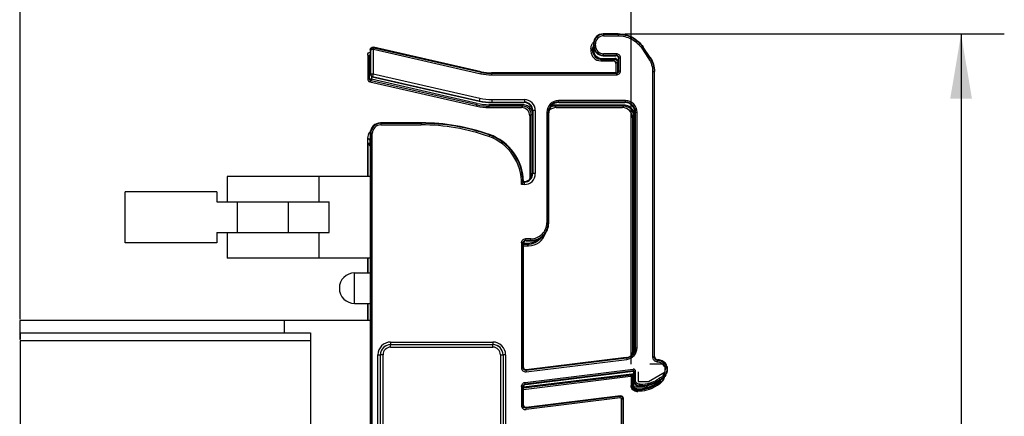
# Model space of a CAD drawing. Units: inches. Extents: x 0 to 22, y 0 to 17.
# Drawn here: x 16.1 to 18.9, y 9.9 to 11.1 of the extents above; entities that cross this region are included whole.
import ezdxf

# ---------------------------------------------------------------- set-up
doc = ezdxf.new("R2010")
doc.units = ezdxf.units.IN
doc.header["$LTSCALE"] = 1.21
doc.header["$MEASUREMENT"] = 0
doc.layers.get('0').update_dxf_attribs({"linetype": 'CONTINUOUS'})
doc.layers.add('AXIS_PART', color=7, linetype='CONTINUOUS')
doc.styles.get("Standard").update_dxf_attribs({"font": 'txt', "width": 0.8})
doc.dimstyles.new('DIMSTYLE_2', dxfattribs={"dimtxt": 0.15625, "dimasz": 0.1875, "dimexe": 0.125, "dimexo": 0.0625, "dimgap": 0.078125, "dimtad": 0, "dimtih": 1, "dimtoh": 1, "dimdec": 1, "dimlfac": 1.333333, "dimzin": 4, "dimdsep": 46, "dimtxsty": 'STANDARD', "dimblk": '_FILLED', "dimblk1": '_FILLED', "dimblk2": '_FILLED', "dimcen": 0.09, "dimazin": 1, "dimtfac": 1, "dimtofl": 0, "dimtmove": 0, "dimatfit": 3, "dimldrblk": '_FILLED', "dimfxl": 1, "dimtolj": 1, "dimtzin": 4, "dimarcsym": 0})

# ---------------------------------------------------------------- blocks, each defined once
blk = doc.blocks.new('_FILLED')
at = {"color": 0, "linetype": 'BYBLOCK'}
blk.add_solid([(0, 0), (-1, 0.167), (-1, -0.167)], dxfattribs=at)
blk = doc.blocks.new('*D1')
at = {"color": 2, "linetype": 'CONTINUOUS'}
for p, q in [((17.8122, 11.0156), (18.9101, 11.0156)), ((18.7851, 11.0156), (18.7851, 9.7005)), ((18.7851, 8.019), (18.7851, 9.388)), ((17.8048, 8.019), (18.9101, 8.019))]:
    blk.add_line(p, q, dxfattribs=at)
at = {"color": 2, "linetype": 'CONTINUOUS', "xscale": 0.1875, "yscale": 0.1875, "zscale": 0.1875}
for p, rotation in [((18.7851, 11.0156), 90), ((18.7851, 8.019), 270)]:
    blk.add_blockref('_FILLED', p, dxfattribs=dict(at, rotation=rotation))
blk = doc.blocks.new('*D3')
at = {"color": 2, "linetype": 'CONTINUOUS'}
for p, q in [((16.0628, 10.1893), (16.0628, 12.6366)), ((17.8303, 10.0588), (17.8303, 12.6366)), ((16.0628, 12.5116), (16.9466, 12.5116)), ((17.8303, 12.5116), (16.9466, 12.5116)), ((16.9466, 12.5116), (18.0645, 12.5116))]:
    blk.add_line(p, q, dxfattribs=at)
at = {"color": 2, "linetype": 'CONTINUOUS', "xscale": 0.1875, "yscale": 0.1875, "zscale": 0.1875, "rotation": 180}
blk.add_blockref('_FILLED', (16.0628, 12.5116), dxfattribs=at)
at = {"color": 2, "linetype": 'CONTINUOUS', "xscale": 0.1875, "yscale": 0.1875, "zscale": 0.1875}
blk.add_blockref('_FILLED', (17.8303, 12.5116), dxfattribs=at)

msp = doc.modelspace()

# ---------------------------------------------------------------- linework, layer by layer
at = {"color": 7, "linetype": 'CONTINUOUS'}
for p, q in [((17.7497, 11.0156), (17.7509, 11.0144)), ((17.7509, 11.0144), (17.7509, 11.01)), ((17.7509, 11.0144), (17.7925, 11.0144)), ((17.7509, 11.01), (17.7925, 11.01)), ((17.7932, 11.0156), (17.7925, 11.0144)), ((17.7925, 11.0144), (17.7925, 11.01)), ((17.0767, 10.9682), (17.0757, 10.9696)), ((17.0767, 10.9682), (17.0767, 10.8993)), ((17.084, 10.9755), (17.0841, 10.9711)), ((17.0841, 10.9711), (17.0841, 10.8993)), ((17.0858, 10.9753), (17.0847, 10.9768)), ((17.0858, 10.9753), (17.0848, 10.971)), ((17.0848, 10.971), (17.3958, 10.9001)), ((17.0858, 10.9753), (17.3968, 10.9044)), ((17.7183, 10.9691), (17.718, 10.9691)), ((17.7212, 10.9691), (17.7183, 10.969)), ((17.7217, 10.9875), (17.7228, 10.9864)), ((17.7217, 10.9801), (17.7228, 10.9813)), ((17.7228, 10.9813), (17.7228, 10.9864)), ((17.7228, 10.9864), (17.7273, 10.9864)), ((17.7228, 10.9813), (17.7273, 10.9813)), ((17.7273, 10.9813), (17.7273, 10.9864)), ((17.8647, 10.976), (17.8611, 10.9735)), ((17.8611, 10.9735), (17.8811, 10.9439)), ((17.8654, 10.9772), (17.8647, 10.976)), ((17.8647, 10.976), (17.8847, 10.9464)), ((17.0722, 10.9499), (17.0683, 10.9548)), ((17.0722, 10.9499), (17.0722, 10.8868)), ((17.7423, 10.9373), (17.7463, 10.9413)), ((17.7463, 10.9442), (17.7463, 10.9413)), ((17.7463, 10.9442), (17.7832, 10.9442)), ((17.7463, 10.9413), (17.7832, 10.9413)), ((17.7497, 10.9521), (17.7509, 10.9532)), ((17.7509, 10.9532), (17.7509, 10.9577)), ((17.7878, 10.9577), (17.7509, 10.9577)), ((17.7878, 10.9532), (17.7509, 10.9532)), ((17.7832, 10.9413), (17.7793, 10.9373)), ((17.7832, 10.9442), (17.7832, 10.9413)), ((17.7878, 10.9532), (17.7866, 10.9521)), ((17.7878, 10.9532), (17.7878, 10.9577)), ((17.7952, 10.9459), (17.794, 10.9447)), ((17.7952, 10.9084), (17.7952, 10.9459)), ((17.7952, 10.9459), (17.7996, 10.9459)), ((17.7996, 10.9084), (17.7996, 10.9459)), ((17.8847, 10.9464), (17.8811, 10.9439)), ((17.8859, 10.9467), (17.8847, 10.9464)), ((17.7906, 10.9339), (17.7866, 10.9299)), ((17.7906, 10.9339), (17.7906, 10.9034)), ((17.7936, 10.9339), (17.7906, 10.9339)), ((17.7936, 10.9339), (17.7936, 10.9072)), ((17.0767, 10.8993), (17.0757, 10.8984)), ((17.0767, 10.8993), (17.0768, 10.8991)), ((17.0767, 10.8993), (17.0841, 10.8993)), ((17.0796, 10.8923), (17.0796, 10.8838)), ((17.0822, 10.8919), (17.0814, 10.8912)), ((17.0819, 10.8923), (17.0825, 10.8921)), ((17.0841, 10.8993), (17.0825, 10.8921)), ((17.0825, 10.8921), (17.3911, 10.8217)), ((17.0841, 10.8993), (17.3928, 10.8289)), ((17.3968, 10.9044), (17.3958, 10.9001)), ((17.3968, 10.9044), (17.3969, 10.9056)), ((17.4266, 10.9011), (17.4268, 10.9022)), ((17.4266, 10.9011), (17.4266, 10.8966)), ((17.4266, 10.9011), (17.7878, 10.9011)), ((17.4266, 10.8966), (17.7878, 10.8966)), ((17.7878, 10.9011), (17.7866, 10.9022)), ((17.7878, 10.9011), (17.7878, 10.8966)), ((17.7952, 10.9084), (17.794, 10.9096)), ((17.7952, 10.9084), (17.7996, 10.9084)), ((17.8927, 10.9059), (17.8927, 10.0793)), ((17.8971, 10.9059), (17.8927, 10.9059)), ((17.8982, 10.9063), (17.8971, 10.9059)), ((17.8971, 10.9059), (17.8971, 10.0793)), ((17.3928, 10.8289), (17.3911, 10.8217)), ((17.391, 10.8206), (17.3911, 10.8217)), ((17.4268, 10.8166), (17.4269, 10.8177)), ((17.4269, 10.8251), (17.4269, 10.8177)), ((17.4269, 10.8251), (17.5215, 10.8251)), ((17.4269, 10.8177), (17.5215, 10.8177)), ((17.5215, 10.8177), (17.5204, 10.8166)), ((17.5215, 10.8251), (17.5215, 10.8177)), ((17.6101, 10.8058), (17.6101, 10.8088)), ((17.8092, 10.8088), (17.6101, 10.8088)), ((17.8092, 10.8058), (17.6101, 10.8058)), ((17.6101, 10.8058), (17.614, 10.8018)), ((17.6203, 10.8177), (17.6203, 10.8222)), ((17.8138, 10.8222), (17.6203, 10.8222)), ((17.8138, 10.8177), (17.6203, 10.8177)), ((17.6203, 10.8177), (17.6214, 10.8166)), ((17.8092, 10.8058), (17.8052, 10.8018)), ((17.8092, 10.8058), (17.8092, 10.8088)), ((17.8138, 10.8177), (17.8126, 10.8166)), ((17.8138, 10.8177), (17.8138, 10.8222)), ((17.5458, 10.7935), (17.5447, 10.7924)), ((17.5458, 10.7935), (17.5458, 10.6106)), ((17.5531, 10.7935), (17.5458, 10.7935)), ((17.5531, 10.7935), (17.5531, 10.6106)), ((17.5863, 10.7882), (17.5863, 10.4682)), ((17.5907, 10.7882), (17.5863, 10.7882)), ((17.5907, 10.7882), (17.5907, 10.4682)), ((17.5907, 10.7882), (17.5919, 10.7871)), ((17.8387, 10.7763), (17.8348, 10.7723)), ((17.8387, 10.0936), (17.8387, 10.7763)), ((17.8387, 10.7763), (17.8417, 10.7763)), ((17.8417, 10.1025), (17.8417, 10.7763)), ((17.8433, 10.7882), (17.8421, 10.7871)), ((17.8433, 10.1063), (17.8433, 10.7882)), ((17.8433, 10.7882), (17.8477, 10.7882)), ((17.8477, 10.1063), (17.8477, 10.7882)), ((17.1065, 10.7563), (17.1051, 10.7577)), ((17.2234, 10.7577), (17.1051, 10.7577)), ((17.1065, 10.7563), (17.1065, 10.7518)), ((17.1065, 10.7563), (17.2234, 10.7563)), ((17.1065, 10.7518), (17.2234, 10.7518)), ((17.2234, 10.7577), (17.2234, 10.7518)), ((17.0682, 10.6024), (17.0682, 10.7134)), ((17.0742, 10.7074), (17.0682, 10.7134)), ((17.0755, 10.7281), (17.0755, 8.3212)), ((17.0769, 10.7268), (17.0755, 10.7281)), ((17.0769, 8.3226), (17.0769, 10.7268)), ((17.0769, 10.7268), (17.0814, 10.7268)), ((17.0814, 8.3226), (17.0814, 10.7268)), ((17.4203, 10.7239), (17.4184, 10.7184)), ((17.0684, 10.6984), (17.0684, 10.6024)), ((17.0684, 10.6984), (17.0755, 10.6903)), ((17.0742, 10.6976), (17.0684, 10.6984)), ((17.0742, 10.7074), (17.0742, 10.6976)), ((17.0742, 10.6976), (17.0755, 10.6961)), ((16.6614, 10.6024), (16.6614, 10.5286)), ((17.0755, 10.6024), (16.6614, 10.6024)), ((16.9271, 10.6024), (16.9271, 10.5286)), ((17.5458, 10.6106), (17.5447, 10.6117)), ((17.5531, 10.6106), (17.5458, 10.6106)), ((17.5215, 10.579), (17.513, 10.579)), ((17.5175, 10.5857), (17.5176, 10.5864)), ((17.5215, 10.5864), (17.5176, 10.5864)), ((17.5215, 10.5864), (17.5204, 10.5875)), ((17.5215, 10.579), (17.5215, 10.5864)), ((16.3661, 10.4105), (16.3661, 10.5581)), ((16.6318, 10.5581), (16.3661, 10.5581)), ((16.6318, 10.5581), (16.6318, 10.5286)), ((16.6318, 10.5286), (16.9566, 10.5286)), ((16.6909, 10.5286), (16.6909, 10.44)), ((16.8385, 10.5286), (16.8385, 10.44)), ((16.9566, 10.44), (16.9566, 10.5286)), ((17.5907, 10.4682), (17.5863, 10.4682)), ((17.5919, 10.467), (17.5907, 10.4682)), ((16.6318, 10.44), (16.6318, 10.4105)), ((16.6318, 10.44), (16.9566, 10.44)), ((16.6614, 10.44), (16.6614, 10.3662)), ((16.9271, 10.44), (16.9271, 10.3662)), ((16.6318, 10.4105), (16.3661, 10.4105)), ((17.5131, 10.41), (17.5131, 10.0485)), ((17.5175, 10.41), (17.5131, 10.41)), ((17.5175, 10.41), (17.5175, 10.0485)), ((17.5175, 10.41), (17.5189, 10.4088)), ((17.5189, 10.0499), (17.5189, 10.4088)), ((17.5297, 10.4084), (17.5189, 10.4084)), ((17.5297, 10.4054), (17.5189, 10.4054)), ((17.5189, 10.4015), (17.5337, 10.4015)), ((17.5249, 10.4174), (17.5249, 10.4218)), ((17.54, 10.4218), (17.5249, 10.4218)), ((17.54, 10.4174), (17.5249, 10.4174)), ((17.5249, 10.4174), (17.5263, 10.4162)), ((17.5263, 10.4162), (17.5411, 10.4162)), ((17.5297, 10.4054), (17.5297, 10.4084)), ((17.5337, 10.4015), (17.5297, 10.4054)), ((17.54, 10.4174), (17.54, 10.4218)), ((17.5411, 10.4162), (17.54, 10.4174)), ((17.0755, 10.3662), (16.6614, 10.3662)), ((17.0682, 10.3231), (17.0682, 10.3662)), ((17.0684, 10.3662), (17.0684, 10.3231)), ((17.0305, 10.2345), (17.0305, 10.3231)), ((17.0305, 10.3231), (17.0755, 10.3231)), ((17.0305, 10.2345), (17.0755, 10.2345)), ((17.0682, 10.1853), (17.0682, 10.2345)), ((17.0684, 10.2345), (17.0684, 10.1853)), ((16.0613, 10.1853), (16.0613, 10.1306)), ((17.0755, 10.1853), (16.0613, 10.1853)), ((16.8263, 10.1853), (16.8263, 10.1493)), ((16.0628, 10.1493), (16.0628, 10.1306)), ((16.0628, 10.1493), (16.9028, 10.1493)), ((16.9028, 10.1493), (16.9028, 9.2846)), ((16.0628, 10.1306), (16.0613, 10.1306)), ((16.0628, 10.1268), (16.0628, 9.3018)), ((16.9028, 10.1268), (16.0628, 10.1268)), ((17.1346, 10.1228), (17.1346, 10.1154)), ((17.1346, 10.1228), (17.4303, 10.1228)), ((17.1346, 10.108), (17.1346, 10.1154)), ((17.1346, 10.1154), (17.1346, 10.1154)), ((17.1346, 10.1154), (17.4303, 10.1154)), ((17.1346, 10.1154), (17.4303, 10.1154)), ((17.4303, 10.1228), (17.4303, 10.1154)), ((17.4303, 10.1154), (17.4303, 10.1154)), ((17.4303, 10.108), (17.4303, 10.1154)), ((17.0977, 9.0488), (17.0977, 10.0859)), ((17.0977, 10.0859), (17.1051, 10.0859)), ((17.1051, 9.0488), (17.1051, 10.0859)), ((17.1051, 9.0488), (17.1051, 10.0859)), ((17.1051, 10.0859), (17.1051, 10.0859)), ((17.1125, 10.0859), (17.1051, 10.0859)), ((17.1125, 9.0488), (17.1125, 10.0859)), ((17.1346, 10.108), (17.4303, 10.108)), ((17.4524, 10.0859), (17.4524, 8.9635)), ((17.4524, 10.0859), (17.4598, 10.0859)), ((17.4598, 10.0859), (17.4598, 10.0859)), ((17.4598, 10.0859), (17.4598, 8.9635)), ((17.4598, 10.0859), (17.4598, 8.9634)), ((17.4672, 10.0859), (17.4598, 10.0859)), ((17.4672, 10.0859), (17.4672, 8.9634)), ((17.837, 10.0906), (17.8348, 10.0926)), ((17.8433, 10.1063), (17.8421, 10.1073)), ((17.8433, 10.1063), (17.8477, 10.1063)), ((17.5258, 10.0412), (17.8174, 10.077)), ((17.5263, 10.0368), (17.8179, 10.0726)), ((17.8162, 10.078), (17.5272, 10.0425)), ((17.8174, 10.077), (17.8162, 10.078)), ((17.8174, 10.077), (17.8179, 10.0726)), ((17.8971, 10.0793), (17.8927, 10.0793)), ((17.8971, 10.0793), (17.8982, 10.0805)), ((17.9058, 10.0705), (17.9057, 10.066)), ((17.9058, 10.0705), (17.9064, 10.0709)), ((17.5175, 10.0485), (17.5131, 10.0485)), ((17.5189, 10.0499), (17.5175, 10.0485)), ((17.5189, 9.9927), (17.8323, 10.0312)), ((17.5193, 9.9898), (17.8327, 10.0282)), ((17.5234, 10.0057), (17.8367, 10.0442)), ((17.8372, 10.0398), (17.524, 10.0013)), ((17.5254, 10.0003), (17.8361, 10.0385)), ((17.5272, 10.0425), (17.5258, 10.0412)), ((17.5258, 10.0412), (17.5263, 10.0368)), ((17.8327, 10.0282), (17.8287, 10.0237)), ((17.8323, 10.0312), (17.8327, 10.0282)), ((17.8372, 10.0398), (17.8361, 10.0385)), ((17.8372, 10.0398), (17.8367, 10.0442)), ((17.8389, 10.0383), (17.8377, 10.037)), ((17.8389, 10.0383), (17.8433, 10.0383)), ((17.8389, 10.0122), (17.8389, 10.0383)), ((17.8433, 10.0122), (17.8433, 10.0383)), ((17.5189, 9.9857), (17.8287, 10.0237)), ((17.524, 10.0013), (17.5234, 10.0057)), ((17.524, 10.0013), (17.5254, 10.0003)), ((17.8343, 10.0268), (17.8303, 10.0223)), ((17.8373, 10.0268), (17.8343, 10.0268)), ((17.8343, 10.0268), (17.8343, 10.0003)), ((17.8373, 10.0003), (17.8343, 10.0003)), ((17.8373, 10.0268), (17.8373, 10.0003)), ((17.8377, 10.011), (17.8389, 10.0122)), ((17.8389, 10.0122), (17.8433, 10.0122)), ((17.8565, 10.0004), (17.8551, 10.0004)), ((17.8551, 9.9959), (17.8551, 10.0004)), ((17.8565, 9.9959), (17.8565, 10.0004)), ((17.8978, 10.0002), (17.9016, 10.0024)), ((17.8978, 10.0002), (17.8993, 9.9977)), ((17.8993, 9.9977), (17.9031, 9.9999)), ((17.9016, 10.0024), (17.9031, 9.9999)), ((17.9071, 9.9976), (17.9031, 9.9999)), ((17.9051, 10.0046), (17.9068, 10.0022)), ((17.9111, 10.0168), (17.9052, 10.0134)), ((17.9074, 10.0096), (17.9052, 10.0134)), ((17.9133, 10.013), (17.9074, 10.0096)), ((17.9077, 10.0084), (17.9074, 10.0096)), ((17.9133, 10.013), (17.9111, 10.0168)), ((17.9145, 10.0123), (17.9133, 10.013)), ((17.9174, 10.0082), (17.9192, 10.0095)), ((17.9174, 10.0083), (17.9192, 10.0095)), ((17.9192, 10.0095), (17.9215, 10.0113)), ((17.9271, 10.0247), (17.9236, 10.0275)), ((17.5131, 9.994), (17.5131, 9.9391)), ((17.5175, 9.994), (17.5131, 9.994)), ((17.5175, 9.994), (17.5175, 9.9391)), ((17.5175, 9.994), (17.5189, 9.993)), ((17.5189, 9.9406), (17.5189, 9.993)), ((17.8509, 9.987), (17.851, 9.984)), ((17.854, 9.9948), (17.8551, 9.9959)), ((17.8565, 9.9959), (17.8551, 9.9959)), ((17.8568, 9.9948), (17.8566, 9.9955)), ((17.9003, 9.9937), (17.8993, 9.9977)), ((17.7986, 9.9652), (17.5258, 9.9317)), ((17.7991, 9.9608), (17.5263, 9.9273)), ((17.8, 9.9668), (17.5272, 9.9333)), ((17.7986, 9.9652), (17.8, 9.9668)), ((17.7991, 9.9608), (17.7986, 9.9652)), ((17.8024, 9.9579), (17.8069, 9.9579)), ((17.8024, 9.0914), (17.8024, 9.9579)), ((17.8069, 9.9579), (17.8083, 9.9595)), ((17.8069, 9.0914), (17.8069, 9.9579)), ((17.8083, 9.0899), (17.8083, 9.9595)), ((17.5175, 9.9391), (17.5131, 9.9391)), ((17.5189, 9.9406), (17.5175, 9.9391)), ((17.5272, 9.9333), (17.5258, 9.9317)), ((17.5258, 9.9317), (17.5263, 9.9273))]:
    msp.add_line(p, q, dxfattribs=at)
for centre, radius, start, end in [((17.7509, 10.9864), 0.028, 90.0019, 179.998), ((17.7509, 10.9864), 0.0236, 89.9959, 180.004), ((17.0842, 10.9681), 0.00741, 77.2015, 91.21), ((17.0842, 10.9681), 0.00296, 77.1804, 91.189), ((17.7463, 10.9688), 0.028, 170.8561, 179.4174), ((17.7463, 10.9693), 0.0281, 180.5921, 270.0002), ((17.7464, 10.9688), 0.0281, 162.6651, 170.8647), ((17.7464, 10.9687), 0.0281, 154.1732, 162.6538), ((17.7463, 10.9688), 0.0281, 151.5117, 154.1673), ((17.7463, 10.9688), 0.025, 170.8576, 179.3449), ((17.7463, 10.9693), 0.0251, 180.6618, 270.0005), ((17.7463, 10.9688), 0.0251, 164.6667, 170.874), ((17.7509, 10.9813), 0.028, 180.0019, 269.998), ((17.7509, 10.9813), 0.0236, 179.9959, 270.004), ((17.7832, 10.9338), 0.0104, 72.8002, 89.938), ((17.4267, 11.0358), 0.1392, 257.1747, 269.9799), ((17.4267, 11.0358), 0.1347, 257.1746, 269.98), ((17.4269, 10.9791), 0.154, 257.1747, 269.9799), ((17.427, 10.9791), 0.1614, 257.1748, 269.9797), ((17.5215, 10.7935), 0.0316, 359.9947, 90.0054), ((17.5216, 10.7935), 0.0242, 359.9837, 90.0164), ((17.6203, 10.7882), 0.0339, 89.9958, 180.0042), ((17.6203, 10.7882), 0.0295, 89.9901, 180.0099), ((17.6101, 10.776), 0.0327, 90.0691, 108.4723), ((17.8092, 10.7763), 0.0295, 359.9998, 90.0002), ((17.8138, 10.7882), 0.0339, 359.9958, 90.0042), ((17.8138, 10.7882), 0.0295, 359.9901, 90.0099), ((17.8091, 10.7763), 0.0326, 0.0333, 8.851), ((17.1051, 10.7281), 0.0295, 90.0059, 179.9941), ((17.1065, 10.7268), 0.0295, 90.0015, 179.9985), ((17.1065, 10.7268), 0.0251, 89.9933, 180.0067), ((17.2234, 10.1669), 0.5908, 70.5288, 90), ((17.2234, 10.1669), 0.5894, 70.5288, 90), ((17.2234, 10.1669), 0.5849, 70.5288, 90), ((17.0978, 10.7134), 0.0297, 163.1759, 179.9498), ((17.0978, 10.7134), 0.0296, 151.8889, 163.1207), ((17.0977, 10.7134), 0.0295, 146.0204, 151.8772), ((17.0977, 10.7134), 0.0295, 140.6235, 146.0121), ((17.0977, 10.7134), 0.0296, 137.2348, 140.6242), ((17.371, 10.5845), 0.142, 357.7838, 70.5288), ((17.371, 10.5845), 0.1465, 0.4779, 70.5288), ((17.5215, 10.6106), 0.0316, 269.9947, 0.0053), ((17.5216, 10.6106), 0.0242, 269.983, 0.017), ((17.15, 11.0228), 0.5706, 310.1345, 310.2768), ((17.54, 10.4682), 0.0508, 269.9979, 0.002), ((17.54, 10.4681), 0.0463, 269.9946, 0.0053), ((17.0305, 10.2788), 0.0443, 90, 270), ((17.1346, 10.0859), 0.0369, 89.9931, 180.0069), ((17.1346, 10.0859), 0.0295, 90.0062, 179.9938), ((17.1346, 10.0859), 0.0295, 89.9797, 180.0203), ((17.4303, 10.0859), 0.0369, 359.9931, 90.0069), ((17.4303, 10.0859), 0.0295, 0.0062, 89.9938), ((17.4303, 10.0859), 0.0295, 359.9797, 90.0203), ((17.1346, 10.0859), 0.0221, 89.9924, 180.0076), ((17.4303, 10.0859), 0.0221, 359.9931, 90.0069), ((17.8138, 10.1063), 0.0295, 276.9925, 0.0076), ((17.8138, 10.1063), 0.0339, 276.9972, 0.0028), ((17.9053, 10.0424), 0.0237, 23.7478, 41.5316), ((17.9055, 10.0425), 0.0278, 31.5304, 34.6896), ((17.9054, 10.0424), 0.0281, 23.6634, 31.5171), ((17.5249, 10.0485), 0.0118, 180.0072, 277.0004), ((17.9053, 10.0425), 0.0237, 320.684, 327.9471), ((17.9053, 10.0425), 0.0237, 327.9621, 342.6481), ((17.9052, 10.0425), 0.0282, 320.7105, 334.7539), ((17.9052, 10.0425), 0.0238, 342.7404, 0.5102), ((17.7234, 10.1076), 0.1543, 315.0037, 315.9255), ((17.8506, 10.0003), 0.0162, 180.0018, 271.4762), ((17.8506, 10.0003), 0.0133, 180.0551, 190.6229), ((17.8551, 10.0122), 0.0162, 180.0085, 269.9911), ((17.8564, 10.0984), 0.098, 270.05, 287.3578), ((17.8482, 10.0861), 0.0991, 288.8328, 299.9867), ((17.8564, 10.0981), 0.0977, 287.427, 299.9811), ((17.878, 10.0434), 0.0473, 300.0001, 300.8211), ((17.878, 10.0434), 0.0473, 300.8215, 304.9244), ((17.878, 10.0434), 0.0502, 300.0013, 304.9244), ((17.8907, 10.0252), 0.0252, 304.957, 313.6471), ((17.8906, 10.0253), 0.0282, 304.9625, 315.8016), ((17.8781, 10.065), 0.069, 294.5373, 297.6973), ((17.8906, 10.0253), 0.0252, 313.6308, 322.1019), ((17.8782, 10.0647), 0.0687, 297.6982, 301.7093), ((17.8909, 10.0251), 0.0249, 322.1207, 323.2915), ((17.8907, 10.0252), 0.0281, 315.7871, 322.6832), ((17.8907, 10.0252), 0.028, 322.708, 330.721), ((17.8786, 10.0641), 0.068, 301.714, 304.7898), ((17.8907, 10.0252), 0.0281, 330.7198, 334.8643), ((17.8868, 10.0778), 0.0667, 307.1825, 309.1255), ((17.7551, 10.0985), 0.1493, 308.878, 309.9507), ((17.8483, 10.0863), 0.0993, 271.509, 286.3312), ((17.8483, 10.0859), 0.0989, 286.3625, 288.8189), ((17.5249, 9.9391), 0.0118, 180.0024, 276.9979)]:
    msp.add_arc(centre, radius, start, end, dxfattribs=at)
at = {"color": 40, "linetype": 'CONTINUOUS'}
msp.add_arc((17.371, 10.5845), 0.1479, 1.1477, 70.5288, dxfattribs=at)
at = {"color": 7, "linetype": 'CONTINUOUS'}
msp.add_ellipse((17.1037, 10.7074), major_axis=(-0.0209, 0.0209), ratio=0.999829, start_param=6.764129, end_param=7.068498, dxfattribs=at)
for points, knots in [([(17.7925, 11.0144), (17.8066, 11.0144), (17.8351, 11.0074), (17.8569, 10.9876), (17.8647, 10.976)], [0, 0, 0, 0, 0.500137, 1, 1, 1, 1]), ([(17.7925, 11.01), (17.8059, 11.01), (17.833, 11.0033), (17.8536, 10.9846), (17.8611, 10.9735)], [0, 0, 0, 0, 0.500137, 1, 1, 1, 1]), ([(17.0767, 10.9682), (17.0768, 10.97), (17.0783, 10.9738), (17.0821, 10.9755), (17.084, 10.9755)], [0, 0, 0, 0, 0.487471, 1, 1, 1, 1]), ([(17.0767, 10.9682), (17.0768, 10.9692), (17.0788, 10.9703), (17.0813, 10.9709), (17.0832, 10.9711), (17.0841, 10.9711)], [0, 0, 0, 0, 0.351623, 0.650322, 1, 1, 1, 1]), ([(17.0756, 10.9561), (17.0746, 10.9554), (17.0728, 10.9535), (17.0722, 10.9511), (17.0722, 10.9499)], [0, 0, 0, 0, 0.514217, 1, 1, 1, 1]), ([(17.0756, 10.9536), (17.0747, 10.9532), (17.0731, 10.9523), (17.0722, 10.9506), (17.0722, 10.9499)], [0, 0, 0, 0, 0.576462, 1, 1, 1, 1]), ([(17.7832, 10.9413), (17.7851, 10.9413), (17.789, 10.9397), (17.7906, 10.9358), (17.7906, 10.9339)], [0, 0, 0, 0, 0.499892, 1, 1, 1, 1]), ([(17.7863, 10.9438), (17.7878, 10.9433), (17.7906, 10.9416), (17.7924, 10.9389), (17.793, 10.9374)], [0, 0, 0, 0, 0.500023, 1, 1, 1, 1]), ([(17.7996, 10.9459), (17.7996, 10.9489), (17.7971, 10.9551), (17.7908, 10.9577), (17.7878, 10.9577)], [0, 0, 0, 0, 0.49992, 1, 1, 1, 1]), ([(17.7952, 10.9459), (17.7952, 10.9477), (17.7936, 10.9517), (17.7897, 10.9532), (17.7878, 10.9532)], [0, 0, 0, 0, 0.49992, 1, 1, 1, 1]), ([(17.8811, 10.9439), (17.8848, 10.9384), (17.8907, 10.9261), (17.8927, 10.9126), (17.8927, 10.9059)], [0, 0, 0, 0, 0.499973, 1, 1, 1, 1]), ([(17.8847, 10.9464), (17.8887, 10.9405), (17.895, 10.9274), (17.8971, 10.9131), (17.8971, 10.9059)], [0, 0, 0, 0, 0.499973, 1, 1, 1, 1]), ([(17.0768, 10.8991), (17.0768, 10.8976), (17.0778, 10.8946), (17.0804, 10.8927), (17.0819, 10.8923)], [0, 0, 0, 0, 0.499986, 1, 1, 1, 1]), ([(17.7878, 10.8966), (17.7908, 10.8966), (17.7971, 10.8991), (17.7996, 10.9054), (17.7996, 10.9084)], [0, 0, 0, 0, 0.49992, 1, 1, 1, 1]), ([(17.7878, 10.9011), (17.7897, 10.9011), (17.7936, 10.9026), (17.7952, 10.9066), (17.7952, 10.9084)], [0, 0, 0, 0, 0.49992, 1, 1, 1, 1]), ([(17.8361, 10.7945), (17.8332, 10.7988), (17.8251, 10.8061), (17.8145, 10.8088), (17.8092, 10.8088)], [0, 0, 0, 0, 0.500036, 1, 1, 1, 1]), ([(17.5175, 10.5857), (17.5175, 10.5852), (17.5169, 10.5842), (17.5158, 10.5826), (17.5144, 10.5808), (17.5135, 10.5796), (17.513, 10.579)], [0, 0, 0, 0, 0.173189, 0.420827, 0.703673, 1, 1, 1, 1]), ([(17.5131, 10.41), (17.5131, 10.413), (17.5156, 10.4193), (17.5219, 10.4218), (17.5249, 10.4218)], [0, 0, 0, 0, 0.499995, 1, 1, 1, 1]), ([(17.5175, 10.41), (17.5175, 10.4119), (17.5191, 10.4158), (17.523, 10.4174), (17.5249, 10.4174)], [0, 0, 0, 0, 0.499999, 1, 1, 1, 1]), ([(17.5263, 10.4162), (17.5244, 10.4162), (17.5205, 10.4146), (17.5189, 10.4107), (17.5189, 10.4088)], [0, 0, 0, 0, 0.500014, 1, 1, 1, 1]), ([(17.57, 10.4252), (17.5653, 10.4192), (17.553, 10.409), (17.5374, 10.4054), (17.5297, 10.4054)], [0, 0, 0, 0, 0.500034, 1, 1, 1, 1]), ([(17.5617, 10.4206), (17.5574, 10.4167), (17.5472, 10.4105), (17.5355, 10.4084), (17.5297, 10.4084)], [0, 0, 0, 0, 0.499974, 1, 1, 1, 1]), ([(17.8927, 10.0793), (17.8927, 10.076), (17.8954, 10.069), (17.9024, 10.0661), (17.9057, 10.066)], [0, 0, 0, 0, 0.500158, 1, 1, 1, 1]), ([(17.8971, 10.0793), (17.8971, 10.0771), (17.8989, 10.0724), (17.9036, 10.0705), (17.9058, 10.0705)], [0, 0, 0, 0, 0.500158, 1, 1, 1, 1]), ([(17.9057, 10.066), (17.909, 10.066), (17.9155, 10.0645), (17.9209, 10.0605), (17.923, 10.0581)], [0, 0, 0, 0, 0.500105, 1, 1, 1, 1]), ([(17.9058, 10.0705), (17.9102, 10.0704), (17.9191, 10.0681), (17.9259, 10.062), (17.9284, 10.0584)], [0, 0, 0, 0, 0.500104, 1, 1, 1, 1]), ([(17.5258, 10.0412), (17.5238, 10.041), (17.5193, 10.0423), (17.5175, 10.0465), (17.5175, 10.0485)], [0, 0, 0, 0, 0.499999, 1, 1, 1, 1]), ([(17.5272, 10.0425), (17.5252, 10.0423), (17.5207, 10.0436), (17.5189, 10.0478), (17.5189, 10.0499)], [0, 0, 0, 0, 0.50001, 1, 1, 1, 1]), ([(17.8327, 10.0282), (17.8331, 10.0283), (17.8339, 10.028), (17.8343, 10.0272), (17.8343, 10.0268)], [0, 0, 0, 0, 0.499779, 1, 1, 1, 1]), ([(17.8433, 10.0383), (17.8433, 10.04), (17.8418, 10.0433), (17.8383, 10.0444), (17.8367, 10.0442)], [0, 0, 0, 0, 0.49953, 1, 1, 1, 1]), ([(17.8389, 10.0383), (17.8389, 10.0387), (17.8385, 10.0396), (17.8376, 10.0399), (17.8372, 10.0398)], [0, 0, 0, 0, 0.499527, 1, 1, 1, 1]), ([(17.5131, 9.994), (17.5131, 9.9968), (17.5152, 10.0026), (17.5207, 10.0054), (17.5234, 10.0057)], [0, 0, 0, 0, 0.500084, 1, 1, 1, 1]), ([(17.5175, 9.994), (17.5175, 9.9958), (17.5188, 9.9994), (17.5222, 10.0011), (17.524, 10.0013)], [0, 0, 0, 0, 0.500087, 1, 1, 1, 1]), ([(17.5254, 10.0003), (17.5236, 10.0001), (17.5202, 9.9984), (17.5189, 9.9948), (17.5189, 9.993)], [0, 0, 0, 0, 0.500014, 1, 1, 1, 1]), ([(17.8551, 10.0004), (17.8521, 10.0004), (17.8458, 10.0029), (17.8433, 10.0092), (17.8433, 10.0122)], [0, 0, 0, 0, 0.500194, 1, 1, 1, 1]), ([(17.9074, 10.0096), (17.8997, 10.0052), (17.8832, 9.9983), (17.8654, 9.9959), (17.8565, 9.9959)], [0, 0, 0, 0, 0.499969, 1, 1, 1, 1]), ([(17.8414, 9.9906), (17.8427, 9.9895), (17.8457, 9.9875), (17.8492, 9.9869), (17.8509, 9.987)], [0, 0, 0, 0, 0.500211, 1, 1, 1, 1]), ([(17.851, 9.984), (17.8594, 9.9843), (17.8763, 9.9868), (17.892, 9.9934), (17.8993, 9.9977)], [0, 0, 0, 0, 0.499963, 1, 1, 1, 1]), ([(17.8069, 9.9579), (17.8069, 9.9599), (17.805, 9.9642), (17.8006, 9.9655), (17.7986, 9.9652)], [0, 0, 0, 0, 0.50024, 1, 1, 1, 1]), ([(17.8024, 9.9579), (17.8024, 9.9587), (17.8017, 9.9604), (17.7999, 9.9609), (17.7991, 9.9608)], [0, 0, 0, 0, 0.50024, 1, 1, 1, 1]), ([(17.5258, 9.9317), (17.5238, 9.9315), (17.5193, 9.9328), (17.5175, 9.937), (17.5175, 9.9391)], [0, 0, 0, 0, 0.499999, 1, 1, 1, 1])]:
    msp.add_open_spline(points, degree=3, knots=knots, dxfattribs=at)
for points in [[(17.793, 10.9374), (17.7934, 10.9363), (17.7936, 10.9351), (17.7936, 10.9339)], [(17.6101, 10.8058), (17.6053, 10.8058), (17.6003, 10.8046), (17.5961, 10.8023)], [(17.8413, 10.7813), (17.8406, 10.7859), (17.8388, 10.7906), (17.8361, 10.7945)], [(17.8323, 10.0312), (17.8335, 10.0313), (17.8347, 10.0309), (17.8356, 10.0302)], [(17.8356, 10.0302), (17.8366, 10.0294), (17.8373, 10.028), (17.8373, 10.0268)], [(17.927, 10.0519), (17.9283, 10.049), (17.929, 10.0458), (17.929, 10.0427)], [(17.9334, 10.0427), (17.9335, 10.0386), (17.9325, 10.0343), (17.9307, 10.0305)], [(17.9311, 10.0537), (17.9326, 10.0503), (17.9334, 10.0465), (17.9334, 10.0427)], [(17.9236, 10.0275), (17.9202, 10.0232), (17.9159, 10.0196), (17.9111, 10.0168)], [(17.9271, 10.0247), (17.9233, 10.02), (17.9185, 10.016), (17.9133, 10.013)], [(17.8375, 9.9978), (17.838, 9.9952), (17.8394, 9.9925), (17.8414, 9.9906)], [(17.8083, 9.9595), (17.8083, 9.9615), (17.8064, 9.9657), (17.802, 9.9671), (17.8, 9.9668)], [(17.5272, 9.9333), (17.5252, 9.9331), (17.5207, 9.9344), (17.5189, 9.9386), (17.5189, 9.9406)]]:
    msp.add_open_spline(points, degree=3, dxfattribs=at)
at = {"layer": 'AXIS_PART', "color": 7, "linetype": 'CONTINUOUS'}
for p, q in [((17.7932, 11.0156), (17.7497, 11.0156)), ((17.0757, 10.9696), (17.0757, 10.8984)), ((17.3969, 10.9056), (17.0847, 10.9768)), ((17.7143, 10.9727), (17.7143, 10.9654)), ((17.7143, 10.9727), (17.718, 10.9691)), ((17.7143, 10.9654), (17.718, 10.9691)), ((17.7217, 10.9875), (17.7217, 10.9801)), ((17.8859, 10.9467), (17.8654, 10.9772)), ((17.0683, 10.9548), (17.0683, 10.8836)), ((17.7497, 10.9521), (17.7866, 10.9521)), ((17.794, 10.9447), (17.794, 10.9096)), ((17.7423, 10.9373), (17.7793, 10.9373)), ((17.7866, 10.9299), (17.7866, 10.9022)), ((17.0722, 10.8868), (17.0683, 10.8836)), ((17.0796, 10.8838), (17.078, 10.8839)), ((17.0796, 10.8838), (17.0786, 10.8795)), ((17.385, 10.8141), (17.0796, 10.8838)), ((17.0814, 10.8912), (17.391, 10.8206)), ((17.7866, 10.9022), (17.4268, 10.9022)), ((17.8982, 10.0805), (17.8982, 10.9063)), ((17.078, 10.8796), (17.074, 10.8765)), ((17.074, 10.8765), (17.3836, 10.8059)), ((17.078, 10.8796), (17.0786, 10.8795)), ((17.3841, 10.8098), (17.0786, 10.8795)), ((17.3836, 10.8059), (17.3841, 10.8098)), ((17.3841, 10.8098), (17.385, 10.8141)), ((17.4194, 10.8018), (17.4198, 10.8058)), ((17.4194, 10.8018), (17.5131, 10.8018)), ((17.4198, 10.8058), (17.4198, 10.8102)), ((17.517, 10.8102), (17.4198, 10.8102)), ((17.517, 10.8058), (17.4198, 10.8058)), ((17.4268, 10.8166), (17.5204, 10.8166)), ((17.517, 10.8058), (17.5131, 10.8018)), ((17.517, 10.8058), (17.517, 10.8102)), ((17.614, 10.8018), (17.8052, 10.8018)), ((17.6214, 10.8166), (17.8126, 10.8166)), ((17.5412, 10.7816), (17.5373, 10.7776)), ((17.5373, 10.7776), (17.5373, 10.5969)), ((17.5412, 10.5993), (17.5412, 10.7816)), ((17.5412, 10.7816), (17.5447, 10.7816)), ((17.5447, 10.7924), (17.5447, 10.6117)), ((17.5919, 10.467), (17.5919, 10.7871)), ((17.8348, 10.7723), (17.8348, 10.0926)), ((17.8421, 10.7871), (17.8421, 10.1073)), ((17.5204, 10.5875), (17.5189, 10.5875)), ((17.5385, 10.5957), (17.5373, 10.5969)), ((17.9293, 10.0583), (17.885, 10.0583)), ((17.9064, 10.0709), (17.9071, 10.0716)), ((17.9079, 10.0716), (17.9071, 10.0716)), ((17.9075, 10.0715), (17.9079, 10.0716)), ((17.9075, 10.0715), (17.9079, 10.0716)), ((17.9293, 10.0362), (17.9293, 10.0583)), ((17.8377, 10.037), (17.8377, 10.011)), ((17.851, 10.037), (17.851, 10.0081)), ((17.8805, 10.0081), (17.9293, 10.0362)), ((17.8303, 10.0223), (17.8303, 9.9963)), ((17.851, 10.0081), (17.8805, 10.0081)), ((17.9077, 10.0084), (17.9145, 10.0123)), ((17.8303, 9.9963), (17.8326, 9.9985)), ((17.8436, 9.9986), (17.8436, 9.9933)), ((17.8436, 9.9933), (17.8731, 9.9933)), ((17.8466, 9.98), (17.8488, 9.9823)), ((17.8466, 9.98), (17.8494, 9.98)), ((17.8494, 9.98), (17.8488, 9.9823)), ((17.854, 9.9948), (17.8568, 9.9948)), ((17.8731, 9.9933), (17.8808, 9.9977)), ((17.9003, 9.9937), (17.9071, 9.9976))]:
    msp.add_line(p, q, dxfattribs=at)
for centre, radius, start, end in [((17.7497, 10.9875), 0.028, 89.9945, 180.0055), ((17.7424, 10.9727), 0.0281, 142.5112, 150.0079), ((17.7424, 10.9727), 0.0281, 136.264, 142.5136), ((17.7497, 10.9801), 0.028, 179.9945, 270.0055), ((17.7423, 10.9654), 0.028, 180.006, 269.994), ((17.083, 10.8984), 0.00738, 247.5503, 257.1238), ((17.4268, 11.037), 0.1348, 257.1746, 269.9799), ((17.4194, 10.9632), 0.1614, 257.1746, 269.9799), ((17.4199, 10.9672), 0.1614, 257.1747, 269.9799), ((17.4199, 10.9672), 0.157, 257.1747, 269.9799), ((17.4268, 10.978), 0.1614, 257.1746, 269.9799), ((17.5131, 10.7776), 0.0242, 0.0061, 89.9939), ((17.517, 10.7816), 0.0242, 359.9984, 90.0016), ((17.5204, 10.7924), 0.0242, 359.9945, 90.0055), ((17.5169, 10.7815), 0.0288, 15.1749, 34.2326), ((17.6214, 10.7871), 0.0295, 89.9945, 180.0055), ((17.8052, 10.7723), 0.0295, 0.0061, 89.9939), ((17.8126, 10.7871), 0.0295, 359.9945, 90.0055), ((17.614, 10.7724), 0.0294, 135.0009, 137.1537), ((17.371, 10.5845), 0.1479, 1.157, 70.5288), ((17.5204, 10.6117), 0.0242, 277.4668, 0.0061), ((17.5204, 10.6117), 0.0242, 270.0142, 277.4781), ((17.5131, 10.5969), 0.0242, 353.4106, 359.9877), ((17.5411, 10.467), 0.0508, 269.9951, 0.0049), ((17.5337, 10.4522), 0.0508, 270.0064, 342.8268), ((17.8126, 10.1073), 0.0295, 276.9955, 0.0045), ((17.8052, 10.0926), 0.0296, 349.6377, 359.9776), ((17.8805, 10.1276), 0.0623, 294.5906, 295.7029), ((17.9064, 10.0429), 0.028, 323.1706, 331.097), ((17.8842, 10.0809), 0.0707, 309.1204, 311.7092), ((17.9078, 10.0436), 0.0281, 326.5694, 334.2276), ((17.882, 10.0411), 0.0502, 300.0094, 307.974), ((17.882, 10.0411), 0.0502, 307.9799, 317.6605), ((17.8819, 10.0411), 0.0503, 317.6765, 322.1031), ((17.899, 10.0281), 0.0281, 323.1512, 331.0749), ((17.8769, 10.0661), 0.0707, 309.146, 311.687), ((17.8818, 10.0412), 0.0505, 322.1006, 326.5158), ((17.8989, 10.0282), 0.0282, 331.097, 347.0624), ((17.9004, 10.0288), 0.0281, 326.5177, 334.2079), ((17.9004, 10.0289), 0.0282, 334.2258, 349.5167), ((17.8488, 9.9985), 0.0162, 180.0083, 269.9917), ((17.8466, 9.9963), 0.0162, 261.0065, 269.974), ((17.854, 10.0111), 0.0163, 261.0249, 269.9751)]:
    msp.add_arc(centre, radius, start, end, dxfattribs=at)
for points in [[(17.7932, 11.0156), (17.8072, 11.0156), (17.8357, 11.0085), (17.8575, 10.9888), (17.8654, 10.9772)], [(17.7143, 10.9727), (17.7143, 10.9776), (17.7156, 10.9826), (17.718, 10.9868)], [(17.794, 10.9447), (17.794, 10.9466), (17.7924, 10.9505), (17.7885, 10.9521), (17.7866, 10.9521)], [(17.8859, 10.9467), (17.8899, 10.9408), (17.8961, 10.9278), (17.8982, 10.9134), (17.8982, 10.9063)], [(17.7866, 10.9299), (17.7866, 10.9318), (17.7851, 10.9357), (17.7811, 10.9373), (17.7793, 10.9373)], [(17.0683, 10.8836), (17.0683, 10.8824), (17.0686, 10.8812), (17.0692, 10.8801)], [(17.7866, 10.9022), (17.7885, 10.9022), (17.7924, 10.9038), (17.794, 10.9077), (17.794, 10.9096)], [(17.8982, 10.0805), (17.8982, 10.0782), (17.9001, 10.0735), (17.9048, 10.0716), (17.9071, 10.0716)], [(17.8377, 10.037), (17.8377, 10.0374), (17.8373, 10.0383), (17.8365, 10.0385), (17.8361, 10.0385)], [(17.9313, 10.0281), (17.927, 10.0217), (17.9211, 10.0162), (17.9145, 10.0123)], [(17.8303, 10.0223), (17.8303, 10.0227), (17.83, 10.0235), (17.8291, 10.0238), (17.8287, 10.0237)], [(17.9077, 10.0084), (17.9001, 10.004), (17.8835, 9.9971), (17.8657, 9.9948), (17.8568, 9.9948)], [(17.9003, 9.9937), (17.8927, 9.9892), (17.8761, 9.9824), (17.8583, 9.98), (17.8494, 9.98)]]:
    msp.add_open_spline(points, degree=3, dxfattribs=at)
for points, knots in [([(17.0757, 10.9696), (17.0757, 10.9717), (17.0777, 10.9762), (17.0826, 10.9773), (17.0847, 10.9768)], [0, 0, 0, 0, 0.5, 1, 1, 1, 1]), ([(17.0683, 10.9548), (17.0683, 10.9567), (17.0698, 10.9606), (17.0738, 10.9622), (17.0757, 10.9622)], [0, 0, 0, 0, 0.499929, 1, 1, 1, 1]), ([(17.0722, 10.8868), (17.0722, 10.8852), (17.0734, 10.8819), (17.0764, 10.88), (17.078, 10.8796)], [0, 0, 0, 0, 0.489722, 1, 1, 1, 1]), ([(17.078, 10.8839), (17.0772, 10.884), (17.0758, 10.8843), (17.0737, 10.8849), (17.0722, 10.886), (17.0722, 10.8868)], [0, 0, 0, 0, 0.353856, 0.645369, 1, 1, 1, 1]), ([(17.0757, 10.8984), (17.0757, 10.897), (17.0765, 10.8941), (17.0789, 10.8921), (17.0802, 10.8916)], [0, 0, 0, 0, 0.499938, 1, 1, 1, 1]), ([(17.078, 10.8839), (17.0778, 10.883), (17.0776, 10.8816), (17.0776, 10.8802), (17.0778, 10.8797), (17.078, 10.8796)], [0, 0, 0, 0, 0.677202, 0.892892, 1, 1, 1, 1]), ([(17.0692, 10.8801), (17.0697, 10.8792), (17.0711, 10.8776), (17.073, 10.8767), (17.074, 10.8765)], [0, 0, 0, 0, 0.499908, 1, 1, 1, 1]), ([(17.5407, 10.7977), (17.5381, 10.8015), (17.531, 10.8079), (17.5216, 10.8102), (17.517, 10.8102)], [0, 0, 0, 0, 0.500056, 1, 1, 1, 1]), ([(17.614, 10.8018), (17.6102, 10.8018), (17.6024, 10.8003), (17.5959, 10.7959), (17.5932, 10.7932)], [0, 0, 0, 0, 0.500029, 1, 1, 1, 1]), ([(17.9064, 10.0709), (17.9115, 10.0709), (17.9219, 10.068), (17.9292, 10.06), (17.9315, 10.0554)], [0, 0, 0, 0, 0.499834, 1, 1, 1, 1]), ([(17.9306, 10.06), (17.928, 10.0636), (17.9211, 10.0695), (17.9122, 10.0716), (17.9079, 10.0716)], [0, 0, 0, 0, 0.499992, 1, 1, 1, 1]), ([(17.9331, 10.0314), (17.9353, 10.0359), (17.9372, 10.0462), (17.9335, 10.056), (17.9306, 10.06)], [0, 0, 0, 0, 0.500033, 1, 1, 1, 1]), ([(17.9315, 10.0554), (17.9335, 10.0514), (17.9356, 10.0423), (17.9331, 10.0332), (17.9309, 10.0293)], [0, 0, 0, 0, 0.500069, 1, 1, 1, 1]), ([(17.8514, 9.995), (17.8477, 9.9956), (17.8405, 9.9995), (17.8377, 10.0073), (17.8377, 10.011)], [0, 0, 0, 0, 0.500067, 1, 1, 1, 1]), ([(17.844, 9.9802), (17.8403, 9.9808), (17.8331, 9.9848), (17.8303, 9.9925), (17.8303, 9.9963)], [0, 0, 0, 0, 0.500068, 1, 1, 1, 1])]:
    msp.add_open_spline(points, degree=3, knots=knots, dxfattribs=at)

# ---------------------------------------------------------------- dimensions: what is measured, and where the dimension line sits
at = {"color": 2, "linetype": 'CONTINUOUS'}
dim = msp.add_linear_dim(base=(17.8303, 12.5116), p1=(16.0628, 10.1268), p2=(17.8303, 9.9963), dimstyle='DIMSTYLE_2', dxfattribs=at)
dim.commit()
dim.dimension.update_dxf_attribs({"geometry": '*D3', "text_midpoint": (18.1426, 12.4335), "dimtype": 160})
dim = msp.add_linear_dim(base=(18.7851, 11.0156), p1=(17.7423, 8.019), p2=(17.7497, 11.0156), angle=90, dimstyle='DIMSTYLE_2', dxfattribs=at)
dim.commit()
dim.dimension.update_dxf_attribs({"geometry": '*D1', "text_midpoint": (18.4726, 9.4661), "dimtype": 160})

doc.saveas('drawing.dxf')
